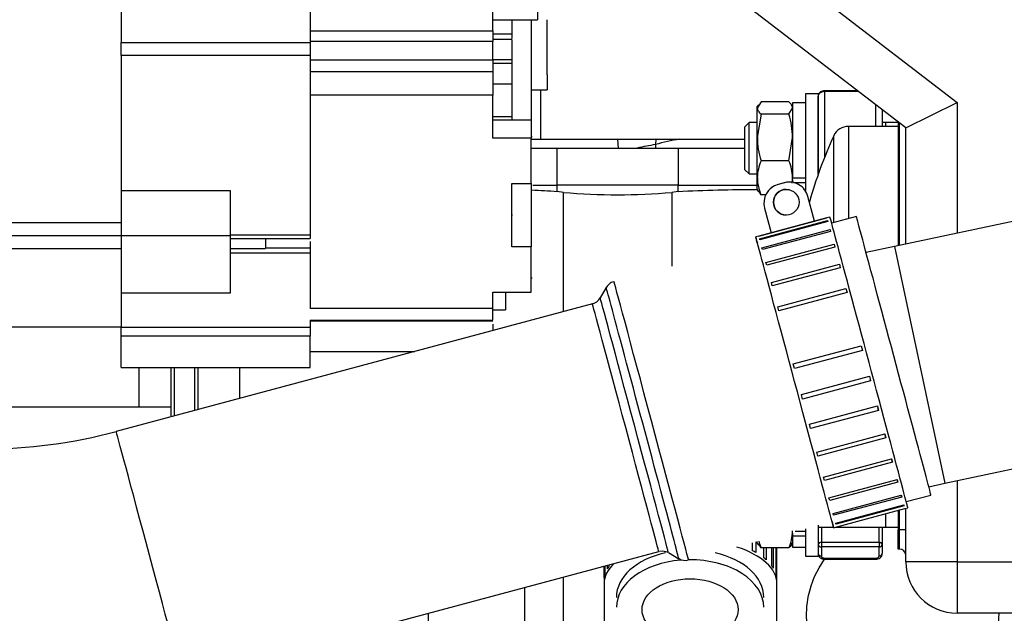
# Model space of a CAD drawing. Units: millimetres. Extents: x 8 to 201, y 8 to 289.
# Drawn here: x 37 to 46, y 234 to 240 of the extents above; entities that cross this region are included whole.
import ezdxf

# ---------------------------------------------------------------- set-up
doc = ezdxf.new("R2010")
doc.units = ezdxf.units.MM
for name, color, linetype in [('13211035_REVB_CO', 7, 'Continuous'), ('138.11.002_TAPA_', 7, 'Continuous'), ('14711008_ESPARRA', 7, 'Continuous'), ('17011012_CODO_GO', 7, 'Continuous'), ('17111011_CODO', 7, 'Continuous'), ('17211006_TUBO_GO', 7, 'Continuous'), ('17311001_REVC_CO', 7, 'Continuous'), ('31A00-01930_000_', 7, 'Continuous'), ('54081020_ABRAZAD', 7, 'Continuous'), ('54082032_ABRAZAD', 7, 'Continuous'), ('DIAMETROM8_DIN12', 7, 'Continuous'), ('DIAMETROM8_DIN_1', 7, 'Continuous'), ('DIN-934_M8_FEMEL', 7, 'Continuous'), ('Predeterminado', 7, 'Continuous')]:
    doc.layers.add(name, color=color, linetype=linetype)

# ---------------------------------------------------------------- blocks, each defined once
blk = doc.blocks.new('SE6')
at = {"layer": '13211035_REVB_CO', "color": 7, "linetype": 'Continuous'}
for centre, start_param, end_param in [((43.0898, 234.4374), 1.908801, 3.141593), ((43.0898, 234.4374), 0, 1.222968), ((43.0898, 234.3455), 1.69992, 3.141593), ((43.0898, 234.3455), 0, 1.583683)]:
    blk.add_ellipse(centre, major_axis=(0.69, 0), ratio=0.642788, start_param=start_param, end_param=end_param, dxfattribs=at)
blk.add_ellipse((43.0898, 234.3225), major_axis=(0.45, 0), ratio=0.642788, dxfattribs=at)
at = {"layer": '138.11.002_TAPA_', "color": 7, "linetype": 'Continuous'}
for p, q in [((44.3498, 239.1831), (44.3498, 239.1743)), ((44.6573, 239.1831), (44.3498, 239.1831)), ((44.3498, 239.1743), (44.3498, 238.5597)), ((44.6688, 239.1743), (44.3498, 239.1743)), ((44.2898, 238.399), (44.2898, 239.1318)), ((44.8298, 238.8493), (44.8298, 239.0507)), ((44.8898, 239.0047), (44.8898, 238.8493)), ((44.5724, 238.8493), (44.5724, 237.9839)), ((45.0398, 238.8493), (44.5724, 238.8493)), ((44.436, 237.9473), (44.436, 238.7617)), ((44.3198, 235.0947), (44.3198, 234.9528)), ((44.8598, 234.9528), (44.8598, 235.0947)), ((44.8898, 235.0947), (44.8898, 234.9316)), ((44.3198, 234.9528), (44.8598, 234.9528)), ((44.3198, 234.9528), (44.3198, 234.9104)), ((44.8598, 234.9528), (44.8598, 234.9104)), ((44.8898, 234.9316), (44.8898, 234.8468)), ((44.8598, 234.9104), (44.3198, 234.9104)), ((44.3198, 234.9104), (44.3198, 234.8256)), ((44.8598, 234.8256), (44.8598, 234.9104)), ((44.3498, 234.8044), (44.8298, 234.8044)), ((44.3498, 234.7956), (44.3498, 234.8044)), ((44.3498, 234.7956), (44.8298, 234.7956)), ((44.8298, 234.8044), (44.8298, 234.7956))]:
    blk.add_line(p, q, dxfattribs=at)
for centre, radius, start, end in [((44.5724, 238.6993), 0.15, 90, 155.41401), ((48.3098, 236.9893), 4.26, 155.41401, 164.34094)]:
    blk.add_arc(centre, radius, start, end, dxfattribs=at)
for centre, major_axis, start_param, end_param in [((44.3498, 239.1318), (0.06, 0), 1.570796, 3.141593), ((44.3198, 234.9316), (-0.03, 0), 4.712389, 6.283185), ((44.3198, 234.9316), (-0.03, 0), 0, 1.570796), ((44.8598, 234.9316), (-0.03, 0), 3.141593, 4.712389), ((44.8598, 234.9316), (-0.03, 0), 1.570796, 3.141593), ((44.3198, 234.8468), (-0.03, 0), 0, 1.570796), ((44.8598, 234.8468), (-0.03, 0), 1.570796, 3.141593), ((44.3498, 234.8256), (-0.03, 0), 0, 1.570796), ((44.8298, 234.8256), (-0.03, 0), 1.570796, 3.141593)]:
    blk.add_ellipse(centre, major_axis=major_axis, ratio=0.707107, start_param=start_param, end_param=end_param, dxfattribs=at)
for points, knots in [([(44.3498, 239.1831), (44.3425, 239.1826), (44.3294, 239.1814), (44.3104, 239.1722), (44.2968, 239.1583), (44.2905, 239.1434), (44.29, 239.1351), (44.2898, 239.1318)], [0, 0, 0, 0, 0.221874, 0.465919, 0.688788, 0.895494, 1, 1, 1, 1]), ([(44.2898, 234.8468), (44.2905, 234.8403), (44.2919, 234.8294), (44.302, 234.8141), (44.3166, 234.8028), (44.3338, 234.7965), (44.3447, 234.7958), (44.3498, 234.7956)], [0, 0, 0, 0, 0.208269, 0.407012, 0.614026, 0.843879, 1, 1, 1, 1]), ([(44.8298, 234.7956), (44.8371, 234.7961), (44.8502, 234.7973), (44.8693, 234.8065), (44.8829, 234.8204), (44.8891, 234.8352), (44.8896, 234.8435), (44.8898, 234.8468)], [0, 0, 0, 0, 0.221874, 0.465919, 0.688788, 0.895494, 1, 1, 1, 1])]:
    blk.add_open_spline(points, degree=3, knots=knots, dxfattribs=at)
at = {"layer": '14711008_ESPARRA', "color": 7, "linetype": 'Continuous'}
for p, q in [((43.6418, 238.8839), (43.5998, 238.8419)), ((43.5998, 238.8419), (43.5998, 238.4459)), ((43.6418, 238.4039), (43.6418, 238.8839)), ((43.7198, 238.8839), (43.6418, 238.8839)), ((44.9245, 238.8839), (44.8898, 238.8839)), ((45.0398, 238.8839), (44.9152, 238.8839)), ((44.9198, 238.8839), (44.9198, 238.8526)), ((43.5998, 238.4459), (43.6418, 238.4039)), ((43.6418, 238.4039), (43.7198, 238.4039)), ((44.9198, 235.218), (44.9198, 235.0947)), ((44.2898, 235.0947), (44.4331, 235.0947)), ((44.4537, 235.0947), (44.9245, 235.0947)), ((44.9152, 235.0947), (45.0398, 235.0947))]:
    blk.add_line(p, q, dxfattribs=at)
at = {"layer": '17011012_CODO_GO', "color": 7, "linetype": 'Continuous'}
for p, q in [((43.9039, 231.4488), (43.9039, 234.8997)), ((42.2839, 234.7307), (42.2839, 231.4488))]:
    blk.add_line(p, q, dxfattribs=at)
at = {"layer": '17111011_CODO', "color": 7, "linetype": 'Continuous'}
for p, q in [((46.7652, 238.0985), (45.0046, 237.7243)), ((45.0046, 237.7243), (44.7384, 237.6677)), ((45.0046, 237.7243), (45.4761, 235.5059)), ((45.4761, 235.5059), (47.2368, 235.8801)), ((45.3258, 235.4739), (45.4761, 235.5059))]:
    blk.add_line(p, q, dxfattribs=at)
at = {"layer": '17211006_TUBO_GO', "color": 7, "linetype": 'Continuous'}
for p, q in [((44.6475, 238.004), (44.416, 237.942)), ((42.3044, 237.3398), (42.2481, 237.2422)), ((42.1752, 237.1862), (37.7143, 235.991)), ((45.1148, 235.334), (45.3463, 235.396)), ((38.3355, 233.6727), (42.7964, 234.868)), ((42.8031, 234.8694), (42.8274, 234.8721)), ((42.8874, 234.856), (42.985, 234.7997))]:
    blk.add_line(p, q, dxfattribs=at)
for centre, radius, start, end in [((42.3982, 237.2901), 0.1058, 101.61764, 158.09349), ((42.1598, 237.2815), 0.0945, 279.09346, 336.17109), ((36.472, 240.6274), 4.8, 270, 285.00001), ((43.0419, 234.8822), 0.0988, 236.13757, 289.48013)]:
    blk.add_arc(centre, radius, start, end, dxfattribs=at)
for centre, major_axis, start_param, end_param in [((44.9969, 236.7), (-0.3494, 1.304), 3.141365, 6.283185), ((42.6447, 236.0697), (-0.3403, 1.2701), 3.141365, 6.283185), ((42.7267, 236.0917), (0.3494, -1.304), 0, 3.141365), ((42.5677, 236.0491), (0.3197, -1.1931), 0, 3.141365), ((42.4858, 236.0271), (-0.3106, 1.1591), 3.141365, 6.282863), ((38.0249, 234.8318), (0.3106, -1.1591), 0.000121, 3.141666)]:
    blk.add_ellipse(centre, major_axis=major_axis, ratio=0.000849, start_param=start_param, end_param=end_param, dxfattribs=at)
blk.add_open_spline([(42.8274, 234.8721), (42.8582, 234.8684), (42.8762, 234.8638), (42.8816, 234.8583)], degree=3, dxfattribs=at)
at = {"layer": '17311001_REVC_CO', "color": 7, "linetype": 'Continuous'}
for p, q in [((45.111, 238.8349), (43.4127, 240.1381)), ((44.3951, 239.9893), (45.591, 239.0717)), ((45.111, 238.8349), (45.591, 239.0717)), ((45.591, 239.0717), (45.591, 237.8489)), ((45.0398, 238.8896), (45.0398, 237.7318)), ((45.051, 237.7342), (45.051, 238.881)), ((45.111, 237.7469), (45.111, 238.8349)), ((45.591, 235.5303), (45.591, 234.7693)), ((45.0398, 235.2519), (45.0398, 235.0693)), ((45.051, 235.0693), (45.051, 235.2549)), ((45.111, 234.7693), (45.111, 235.2708)), ((45.0398, 234.8893), (45.0398, 235.0693)), ((45.0398, 235.0693), (45.051, 235.0693)), ((45.051, 234.8893), (45.051, 235.0693)), ((45.111, 235.0693), (45.051, 235.0693)), ((45.051, 234.8893), (45.0398, 234.8893)), ((45.591, 234.7693), (45.111, 234.7693)), ((45.591, 234.7693), (66.771, 234.7693)), ((45.591, 234.7693), (45.591, 234.2893)), ((66.771, 234.2893), (45.591, 234.2893))]:
    blk.add_line(p, q, dxfattribs=at)
for centre, radius, start, end in [((45.051, 234.8293), 0.06, 0, 90), ((45.591, 234.7693), 0.48, 180, 270)]:
    blk.add_arc(centre, radius, start, end, dxfattribs=at)
at = {"layer": '31A00-01930_000_', "color": 7, "linetype": 'Continuous'}
for p, q in [((37.761, 241.1315), (37.761, 239.6352)), ((39.531, 241.1315), (39.531, 239.6352)), ((41.241, 239.7446), (41.241, 240.9847)), ((41.661, 240.2661), (41.661, 239.8461)), ((41.2409, 239.8461), (41.6611, 239.8461)), ((41.421, 239.8461), (41.421, 239.7158)), ((41.421, 239.8426), (41.4262, 239.8426)), ((41.601, 239.8461), (41.601, 238.9085)), ((41.751, 239.6706), (41.751, 239.8457)), ((39.531, 239.7446), (41.241, 239.7446)), ((41.241, 239.7446), (41.241, 239.6451)), ((37.761, 239.5126), (37.761, 239.6352)), ((37.761, 239.6352), (39.531, 239.6352)), ((41.241, 239.6451), (39.531, 239.6451)), ((39.531, 239.6352), (39.531, 239.5126)), ((41.241, 239.7158), (41.421, 239.7158)), ((41.421, 239.6642), (41.241, 239.6642)), ((41.241, 239.4717), (41.241, 239.6451)), ((41.421, 239.7158), (41.421, 239.6728)), ((41.421, 239.6642), (41.421, 239.4758)), ((41.751, 239.3331), (41.751, 239.6706)), ((39.531, 239.5126), (37.761, 239.5126)), ((37.761, 239.5126), (37.761, 238.2496)), ((39.531, 239.5126), (39.531, 237.8293)), ((39.531, 239.4717), (41.241, 239.4717)), ((41.241, 239.4758), (41.421, 239.4758)), ((41.241, 239.4717), (41.241, 239.3596)), ((41.421, 239.4758), (41.421, 239.4388)), ((41.241, 239.3596), (39.531, 239.3596)), ((41.421, 239.4388), (41.241, 239.4388)), ((41.241, 239.3596), (41.241, 239.1418)), ((41.421, 239.4388), (41.421, 239.2479)), ((41.421, 239.3302), (41.4256, 239.3302)), ((41.751, 239.3331), (41.751, 239.1913)), ((41.241, 239.2479), (41.421, 239.2479)), ((41.421, 239.2479), (41.421, 238.9406)), ((41.601, 239.1913), (41.751, 239.1913)), ((41.691, 238.7293), (41.691, 239.1913)), ((41.241, 239.1418), (39.531, 239.1418)), ((41.241, 238.7388), (41.241, 239.1418)), ((41.241, 238.9406), (41.421, 238.9406)), ((41.601, 238.9085), (41.241, 238.9085)), ((41.421, 238.9406), (41.421, 238.9085)), ((41.601, 238.9085), (41.601, 238.7388)), ((41.601, 238.7388), (41.241, 238.7388)), ((41.601, 238.7657), (41.6012, 238.7657)), ((41.6113, 238.7518), (41.601, 238.7518)), ((41.601, 238.3145), (41.601, 238.7388)), ((41.601, 238.7156), (41.6011, 238.7156)), ((41.6027, 238.7293), (41.691, 238.7293)), ((41.691, 238.7293), (43.5998, 238.7293)), ((42.4182, 238.6453), (42.4129, 238.7293)), ((42.7691, 238.7293), (42.7659, 238.6785)), ((41.6027, 238.6453), (41.8453, 238.6453)), ((41.8453, 238.6453), (42.9767, 238.6453)), ((41.8453, 238.2973), (41.8453, 238.6453)), ((42.9767, 238.6453), (43.5994, 238.6453)), ((42.9767, 238.6453), (42.9767, 238.2973)), ((37.761, 238.2496), (38.781, 238.2496)), ((37.761, 238.2496), (37.761, 237.8266)), ((38.781, 238.2496), (38.781, 237.8266)), ((41.421, 237.7205), (41.421, 238.3145)), ((41.421, 238.3145), (41.601, 238.3145)), ((41.601, 238.3145), (41.601, 237.7205)), ((41.6165, 238.2973), (41.8453, 238.2973)), ((42.9767, 238.2973), (41.8453, 238.2973)), ((41.8453, 238.2374), (41.8453, 238.2973)), ((42.9767, 238.2973), (43.7198, 238.2973)), ((42.9767, 238.2374), (42.9767, 238.2973)), ((41.9033, 238.2305), (41.8453, 238.2374)), ((41.9033, 237.1134), (41.9033, 238.2305)), ((42.9767, 238.2374), (42.9187, 238.2305)), ((42.9187, 238.2305), (42.9187, 237.5408)), ((41.421, 238.0189), (41.4266, 238.0189)), ((37.761, 237.9466), (36.561, 237.9466)), ((36.561, 237.8266), (37.761, 237.8266)), ((37.761, 237.8266), (37.761, 237.2866)), ((37.761, 237.8266), (38.781, 237.8266)), ((39.531, 237.8293), (38.781, 237.8293)), ((38.781, 237.8266), (38.781, 237.2866)), ((38.781, 237.7989), (39.531, 237.7989)), ((39.111, 237.7983), (39.111, 237.7066)), ((39.531, 237.8293), (39.531, 237.7989)), ((36.5609, 237.7066), (37.7611, 237.7066)), ((38.7809, 237.7066), (39.1111, 237.7066)), ((39.111, 237.712), (39.531, 237.712)), ((39.531, 237.7693), (39.531, 237.712)), ((39.531, 237.712), (39.531, 237.6615)), ((41.601, 237.7205), (41.421, 237.7205)), ((41.601, 237.2963), (41.601, 237.7205)), ((39.531, 237.6615), (38.781, 237.6615)), ((39.531, 237.6615), (39.531, 237.1439)), ((41.601, 237.4318), (41.6113, 237.4318)), ((37.761, 237.2866), (37.761, 236.9685)), ((38.781, 237.2866), (37.761, 237.2866)), ((41.241, 237.1439), (41.241, 237.2963)), ((41.241, 237.2963), (41.601, 237.2963)), ((41.361, 237.292), (41.361, 237.1308)), ((41.241, 237.1439), (39.531, 237.1439)), ((41.241, 237.2123), (41.2411, 237.2123)), ((41.241, 237.0331), (41.241, 237.1439)), ((41.2409, 237.1308), (41.3611, 237.1308)), ((36.5608, 236.9713), (37.7612, 236.9713)), ((37.761, 236.8846), (37.761, 236.9685)), ((37.761, 236.9685), (39.531, 236.9685)), ((39.5308, 237.0275), (41.2412, 237.0275)), ((39.531, 237.033), (39.531, 237.0331)), ((39.531, 237.0331), (41.241, 237.0331)), ((39.531, 237.033), (39.531, 236.9685)), ((39.531, 236.9685), (39.531, 236.8846)), ((41.241, 236.9958), (41.241, 236.933)), ((39.531, 236.8846), (37.761, 236.8846)), ((37.761, 236.5908), (37.761, 236.8846)), ((39.531, 236.5908), (39.531, 236.8846)), ((39.5308, 236.7408), (40.5129, 236.7408)), ((37.7609, 236.5908), (39.5311, 236.5908)), ((37.929, 236.2213), (37.929, 236.5844)), ((38.229, 236.2213), (38.229, 236.5845)), ((38.259, 236.1369), (38.259, 236.5908)), ((38.451, 236.1883), (38.451, 236.5908)), ((38.481, 236.1964), (38.481, 236.5908)), ((38.871, 236.3009), (38.871, 236.5908)), ((38.4746, 236.5513), (38.481, 236.5513)), ((36.609, 236.2213), (38.229, 236.2213)), ((38.229, 236.1378), (38.229, 236.2213)), ((38.259, 236.2513), (38.2589, 236.2513)), ((38.451, 236.2906), (38.4512, 236.2906)), ((38.4511, 236.2513), (38.451, 236.2513)), ((41.9033, 233.3179), (41.9033, 234.6287)), ((41.541, 234.1191), (41.541, 234.5319)), ((40.641, 234.1191), (40.641, 234.2902))]:
    blk.add_line(p, q, dxfattribs=at)
for centre, radius, start, end in [((43.311, 236.7773), 1.9778, 99.32805, 105.9981), ((43.214, 235.9011), 2.8133, 99.16451, 102.71816), ((41.1689, 228.4152), 9.8454, 86.0605, 87.45711), ((43.7243, 222.377), 15.878, 90.01118, 92.69869), ((42.411, 243.9103), 5.7024, 264.89214, 275.10786)]:
    blk.add_arc(centre, radius, start, end, dxfattribs=at)
blk.add_open_spline([(42.7659, 238.6785), (42.7668, 238.6716), (42.7673, 238.6648), (42.7675, 238.658), (42.7674, 238.6514), (42.767, 238.6451)], degree=5, dxfattribs=at)
blk.add_open_spline([(45.9806, 234.2895), (45.9829, 234.1671), (45.9605, 234.0443), (45.8471, 233.7667), (45.7302, 233.6231), (45.4356, 233.4252), (45.2585, 233.3713), (44.9035, 233.3713), (44.7264, 233.4252), (44.4318, 233.6231), (44.3149, 233.7667), (44.1807, 234.0953), (44.1637, 234.2797), (44.2249, 234.5758), (44.2764, 234.6926), (44.3488, 234.7943)], degree=3, knots=[0.1637976, 0.1637976, 0.1637976, 0.1637976, 0.25, 0.25, 0.375, 0.375, 0.5, 0.5, 0.625, 0.625, 0.75, 0.75, 0.875, 0.875, 0.9630003, 0.9630003, 0.9630003, 0.9630003], dxfattribs=at)
at = {"layer": '54081020_ABRAZAD', "color": 7, "linetype": 'Continuous'}
for p, q in [((43.6756, 234.8743), (43.6756, 234.9483)), ((43.7061, 234.9565), (43.7061, 234.8577)), ((43.7801, 234.8077), (43.7801, 234.8997)), ((43.803, 234.8997), (43.803, 234.7883)), ((43.8546, 234.7317), (43.8546, 234.8997)), ((43.8689, 234.8997), (43.8689, 234.7103)), ((43.8958, 234.6495), (43.8958, 234.8997)), ((43.9009, 234.887), (43.8958, 234.8867)), ((43.9009, 234.887), (43.9009, 234.6272)), ((43.9039, 234.5665), (43.9039, 234.8783)), ((42.3149, 234.7035), (42.3149, 234.739)), ((42.3284, 234.7426), (42.3284, 234.725)), ((42.2839, 234.7307), (42.2839, 234.5665)), ((42.2858, 234.6201), (42.2858, 234.7312)), ((42.2901, 234.7324), (42.2901, 234.6425))]:
    blk.add_line(p, q, dxfattribs=at)
for centre, major_axis, start_param, end_param in [((43.0939, 234.5665), (-0.81, 0), 3.141593, 4.147526), ((43.0939, 234.5925), (0.81, 0), 0.71396, 0.76957), ((43.0939, 234.8523), (0.81, 0), 0.085642, 0.117235), ((43.0939, 234.8783), (-0.81, 0), 3.141593, 3.194434), ((43.0939, 234.5665), (-0.81, 0), -0.486462, 0), ((43.0939, 234.5925), (0.81, 0), 0.504521, 0.56013), ((43.0939, 234.5925), (-0.81, 0), -0.333237, -0.277628), ((43.0939, 234.5925), (0.81, 0), 0.295081, 0.350691), ((43.0939, 234.5925), (0.81, 0), 0.085642, 0.141251), ((43.0939, 234.5925), (-0.81, 0), -0.123798, -0.068188)]:
    blk.add_ellipse(centre, major_axis=major_axis, ratio=0.5, start_param=start_param, end_param=end_param, dxfattribs=at)
at = {"layer": '54082032_ABRAZAD', "color": 7, "linetype": 'Continuous'}
for p, q in [((43.9722, 238.3203), (43.9143, 238.3048)), ((43.9143, 238.3048), (43.9151, 238.3048)), ((43.973, 238.3203), (43.9151, 238.3048)), ((43.973, 238.3203), (43.9722, 238.3203)), ((43.9909, 238.2587), (43.9906, 238.2587)), ((44.0196, 238.3264), (44.0188, 238.3264)), ((44.2556, 237.9612), (44.1935, 238.193)), ((43.787, 238.0843), (43.8491, 237.8525)), ((43.7878, 238.0843), (43.787, 238.0843)), ((43.7878, 238.0843), (43.8499, 237.8525)), ((43.7337, 237.8211), (44.3712, 237.9919)), ((44.3712, 237.9919), (43.7337, 237.8211)), ((43.7407, 237.7958), (44.3782, 237.9666)), ((43.9906, 238.0187), (43.9909, 238.0187)), ((44.4002, 237.9998), (44.3712, 237.9921)), ((44.3712, 237.9919), (44.3712, 237.9919)), ((44.3782, 237.9666), (44.3806, 237.9576)), ((44.3807, 237.9576), (43.7432, 237.7868)), ((43.7634, 237.7122), (44.4009, 237.883)), ((43.8499, 237.8525), (44.2556, 237.9612)), ((44.4009, 237.883), (44.4056, 237.8653)), ((44.4009, 237.883), (44.4057, 237.8653)), ((43.7337, 237.8212), (43.7047, 237.8135)), ((44.4057, 237.8653), (43.7681, 237.6945)), ((43.8499, 237.8525), (43.8491, 237.8525)), ((43.7681, 237.6945), (43.7634, 237.7122)), ((43.8007, 237.5738), (44.4382, 237.7446)), ((44.4451, 237.719), (43.8076, 237.5482)), ((44.4382, 237.7446), (44.445, 237.719)), ((44.4382, 237.7446), (44.4451, 237.719)), ((43.8076, 237.5482), (43.8007, 237.5738)), ((43.851, 237.3867), (44.4885, 237.5575)), ((44.4972, 237.5251), (43.8597, 237.3543)), ((44.4885, 237.5575), (44.4972, 237.5251)), ((44.4885, 237.5575), (44.4972, 237.5251)), ((43.8597, 237.3543), (43.851, 237.3867)), ((43.9122, 237.159), (44.5497, 237.3298)), ((44.5497, 237.3298), (44.5597, 237.2921)), ((44.5497, 237.3298), (44.5598, 237.2922)), ((44.5598, 237.2922), (43.9223, 237.1213)), ((43.9223, 237.1213), (43.9122, 237.159)), ((44.0559, 236.6233), (44.6934, 236.7941)), ((44.6934, 236.7941), (44.705, 236.7508)), ((44.705, 236.7508), (44.0675, 236.58)), ((44.0675, 236.58), (44.0559, 236.6233)), ((44.1322, 236.3386), (44.7697, 236.5094)), ((44.7697, 236.5094), (44.7813, 236.4661)), ((44.7813, 236.4661), (44.1438, 236.2953)), ((44.7813, 236.4661), (44.7788, 236.4752)), ((44.1438, 236.2953), (44.1322, 236.3386)), ((44.207, 236.0592), (44.8445, 236.23)), ((44.8445, 236.23), (44.8556, 236.1886)), ((44.8556, 236.1886), (44.8483, 236.2155)), ((44.8556, 236.1886), (44.2181, 236.0178)), ((44.2181, 236.0178), (44.207, 236.0592)), ((44.2771, 235.7972), (44.9146, 235.968)), ((44.9247, 235.9304), (44.9145, 235.968)), ((44.9146, 235.968), (44.9247, 235.9304)), ((44.9247, 235.9304), (44.2872, 235.7596)), ((44.2872, 235.7596), (44.2771, 235.7972)), ((44.3394, 235.5642), (44.9769, 235.7351)), ((44.9855, 235.7027), (44.348, 235.5319)), ((44.9855, 235.7027), (44.9768, 235.735)), ((44.9769, 235.7351), (44.9855, 235.7027)), ((44.348, 235.5319), (44.3394, 235.5642)), ((44.3911, 235.3704), (45.0286, 235.5412)), ((45.0354, 235.5156), (44.3979, 235.3448)), ((45.0286, 235.5412), (45.0354, 235.5156)), ((45.0354, 235.5156), (45.0286, 235.5412)), ((44.4301, 235.2241), (45.0676, 235.3949)), ((45.0676, 235.3949), (45.0723, 235.3772)), ((45.0723, 235.3772), (45.0676, 235.3949)), ((44.3979, 235.3448), (44.3911, 235.3704)), ((45.0723, 235.3772), (44.4348, 235.2064)), ((44.4546, 235.1318), (45.0921, 235.3026)), ((45.0945, 235.2936), (44.457, 235.1227)), ((45.0945, 235.2936), (45.0921, 235.3026)), ((44.4348, 235.2064), (44.4301, 235.2241)), ((44.4635, 235.0975), (45.101, 235.2683)), ((45.101, 235.2681), (45.13, 235.2759)), ((44.4346, 235.0896), (44.4635, 235.0973))]:
    blk.add_line(p, q, dxfattribs=at)
blk.add_circle((43.9909, 238.1387), 0.12, dxfattribs=at)
for centre, radius, start, end in [((43.9609, 238.1309), 0.18, 105.00001, 194.99999), ((43.9617, 238.1309), 0.18, 105.00001, 194.99999), ((43.9906, 238.1387), 0.12, 90.00002, 269.99998), ((44.0188, 238.1464), 0.18, 90.00001, 105.00001), ((44.0196, 238.1464), 0.18, 14.99999, 105.00001)]:
    blk.add_arc(centre, radius, start, end, dxfattribs=at)
for centre, major_axis, start_param, end_param in [((44.7361, 236.6301), (-0.3649, 1.362), -0.225639, -0.193695), ((44.7651, 236.6379), (0.3649, -1.362), 0, 3.141593), ((44.0696, 236.4515), (0.3649, -1.362), 0, 3.434367), ((44.0986, 236.4593), (-0.3649, 1.362), -0.225639, -0.193695), ((44.7361, 236.6301), (0.3649, -1.362), 0.193241, 0.225184), ((44.0696, 236.4515), (0.3649, -1.362), 5.999881, 6.283185), ((44.0986, 236.4593), (0.3649, -1.362), 0.193241, 0.225184)]:
    blk.add_ellipse(centre, major_axis=major_axis, ratio=0.000849, start_param=start_param, end_param=end_param, dxfattribs=at)
at = {"layer": 'DIAMETROM8_DIN12', "color": 7, "linetype": 'Continuous'}
for p, q in [((44.0498, 239.0699), (44.0498, 238.3647)), ((44.1698, 239.0699), (44.0498, 239.0699)), ((44.1698, 238.3647), (44.0498, 238.3647)), ((44.0498, 238.3478), (44.0498, 238.3239)), ((44.0582, 238.3223), (44.1698, 238.3223)), ((44.0498, 235.0385), (44.0498, 235.013)), ((44.0498, 235.013), (44.0498, 234.9087)), ((44.0498, 235.013), (44.1698, 235.013)), ((44.1698, 235.0554), (44.0753, 235.0554)), ((44.0498, 234.9087), (44.1698, 234.9087))]:
    blk.add_line(p, q, dxfattribs=at)
at = {"layer": 'DIAMETROM8_DIN_1', "color": 7, "linetype": 'Continuous'}
for p, q in [((44.1698, 239.1539), (44.1698, 238.2472)), ((44.2898, 239.1539), (44.1698, 239.1539)), ((44.2898, 239.1539), (44.2898, 238.3983)), ((44.2898, 235.1129), (44.2898, 234.8247)), ((44.1698, 235.0807), (44.1698, 234.8247)), ((44.1698, 234.8247), (44.2898, 234.8247))]:
    blk.add_line(p, q, dxfattribs=at)
at = {"layer": 'DIN-934_M8_FEMEL', "color": 7, "linetype": 'Continuous'}
for p, q in [((43.7546, 239.0789), (43.7198, 239.0207)), ((44.015, 239.0789), (43.7546, 239.0789)), ((43.7298, 239.0513), (43.7198, 239.0339)), ((43.7198, 239.0207), (43.7198, 239.0339)), ((43.7198, 238.7449), (43.7198, 239.0207)), ((44.015, 238.9624), (44.0498, 239.0207)), ((44.0498, 239.0339), (44.0402, 239.0507)), ((43.7546, 238.9624), (43.7198, 238.7449)), ((44.015, 238.9624), (43.7546, 238.9624)), ((43.7198, 238.3682), (43.7198, 238.7449)), ((44.015, 238.5274), (44.0498, 238.7449)), ((44.015, 238.5274), (43.7546, 238.5274)), ((43.7198, 238.2539), (43.7198, 238.3682)), ((44.0498, 238.3223), (44.0498, 238.3682)), ((43.7198, 238.2539), (43.7298, 238.2366)), ((43.7546, 238.209), (43.736, 238.2402)), ((43.7987, 238.209), (43.7546, 238.209)), ((44.0498, 235.013), (44.0498, 235.0486)), ((43.7198, 234.9447), (43.7198, 234.9602)), ((43.7198, 234.9447), (43.7298, 234.9274)), ((43.7546, 234.8997), (43.736, 234.9309)), ((44.0402, 234.928), (44.0498, 234.9447)), ((44.015, 234.8997), (43.7546, 234.8997))]:
    blk.add_line(p, q, dxfattribs=at)
for centre, radius, start, end in [((43.3085, 238.7377), 0.7413, 0.55522, 17.64297), ((44.4611, 238.7521), 0.7413, 180.55522, 197.64297), ((44.1373, 238.3603), 0.4176, 156.40551, 178.91308), ((43.6323, 238.3603), 0.4176, 1.08692, 23.59449), ((44.1377, 238.3762), 0.4179, 181.09672, 203.58469), ((43.632, 238.3762), 0.4179, 351.66276, 358.90328), ((43.632, 235.0669), 0.4179, 336.41531, 358.90328), ((44.1377, 235.0669), 0.4179, 194.23241, 203.58469)]:
    blk.add_arc(centre, radius, start, end, dxfattribs=at)
for points, knots in [([(44.0498, 239.0207), (44.0498, 239.0256), (44.049, 239.0306), (44.0458, 239.0404), (44.0434, 239.0453), (44.0343, 239.0598), (44.0256, 239.0694), (44.015, 239.0789)], [0, 0, 0, 0, 0.25, 0.25, 0.5, 0.5, 1, 1, 1, 1]), ([(43.7198, 239.0207), (43.7198, 239.0157), (43.7206, 239.0107), (43.7238, 239.0009), (43.7262, 238.996), (43.7353, 238.9815), (43.744, 238.9719), (43.7546, 238.9624)], [0, 0, 0, 0, 0.25, 0.25, 0.5, 0.5, 1, 1, 1, 1]), ([(44.0417, 234.9307), (44.0413, 234.93), (44.0409, 234.9292), (44.0343, 234.9188), (44.0256, 234.9092), (44.015, 234.8997)], [0.4624538, 0.4624538, 0.4624538, 0.4624538, 0.5, 0.5, 1, 1, 1, 1])]:
    blk.add_open_spline(points, degree=3, knots=knots, dxfattribs=at)

msp = doc.modelspace()

# ---------------------------------------------------------------- block references
at = {"layer": 'Predeterminado'}
msp.add_blockref('SE6', (0, 0), dxfattribs=at)

doc.saveas('drawing.dxf')
